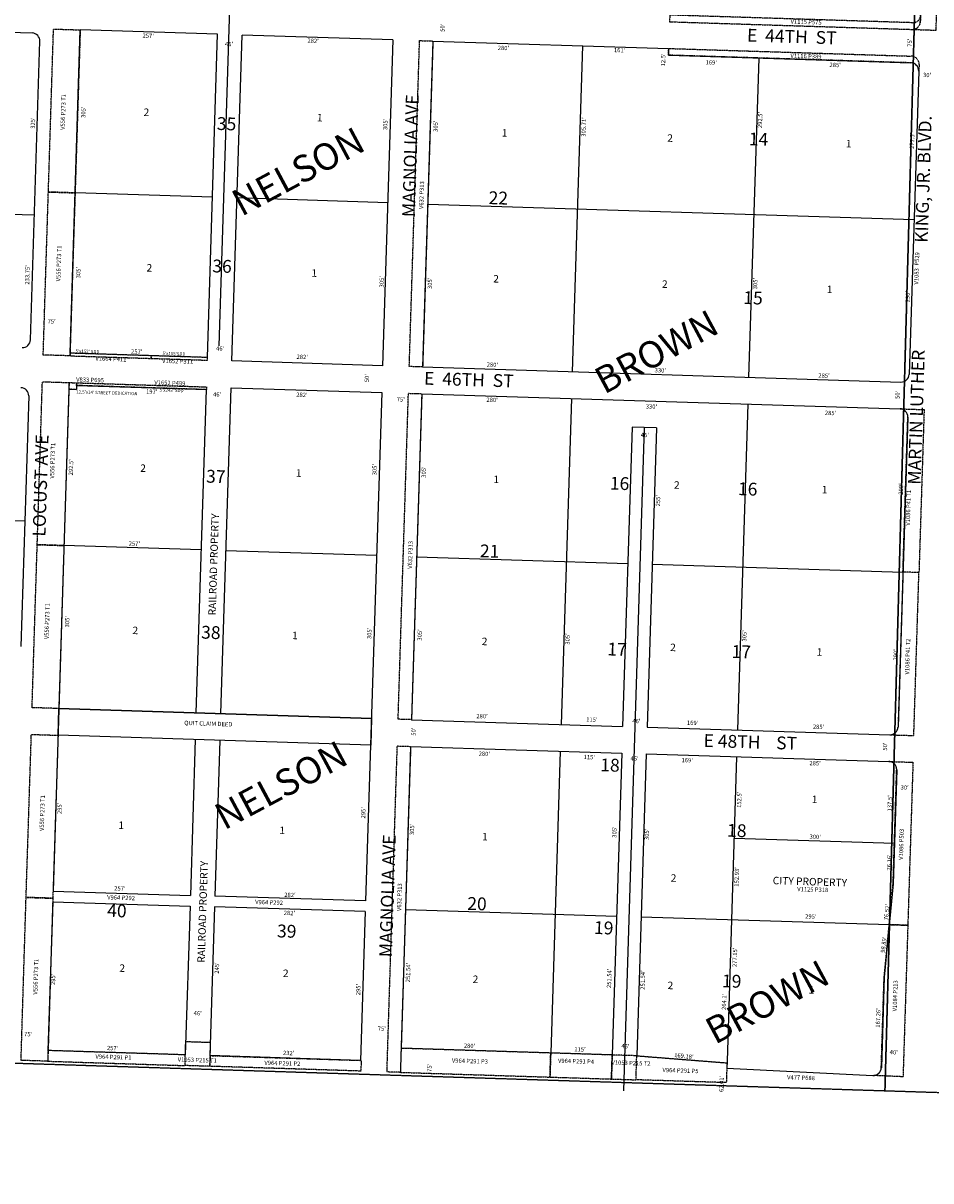
# Model space of a CAD drawing. Extents: x 952389 to 1917004, y 7262237 to 14534832.
# Drawn here: x 956014 to 957712, y 7262237 to 7264402 of the extents above; entities that cross this region are included whole.
import ezdxf
from ezdxf.enums import TextEntityAlignment as Align

# ---------------------------------------------------------------- set-up
doc = ezdxf.new("R2010")
doc.units = 0
doc.linetypes.add('DASHDOT', pattern=[1, 0.5, -0.25, 0, -0.25])
doc.linetypes.add('HIDDEN', pattern=[0.375, 0.25, -0.125])
for name, color, linetype in [('-1', 7, 'CONTINUOUS'), ('-10', 7, 'CONTINUOUS'), ('-11', 7, 'CONTINUOUS'), ('-13', 7, 'CONTINUOUS'), ('-15', 7, 'CONTINUOUS'), ('-19', 7, 'CONTINUOUS'), ('-21', 7, 'CONTINUOUS'), ('-22', 7, 'CONTINUOUS'), ('-25', 7, 'CONTINUOUS'), ('-27', 7, 'CONTINUOUS'), ('-6', 7, 'CONTINUOUS'), ('-7', 7, 'CONTINUOUS'), ('1', 7, 'CONTINUOUS')]:
    doc.layers.add(name, color=color, linetype=linetype)
doc.styles.add('ROMANC', font='ROMANC', dxfattribs={"height": 0.2})
doc.styles.add('ROMANS', font='ROMANS', dxfattribs={"height": 0.2})
doc.styles.add('txt', font='TXT', dxfattribs={"height": 0.2})

msp = doc.modelspace()

# ---------------------------------------------------------------- linework, layer by layer
at = {"layer": '-1', "color": 253, "linetype": 'HIDDEN'}
msp.add_lwpolyline([(952389.391, 7262571.567), (957625.928, 7262405.372), (957771.692, 7267696.18), (952554.62, 7267861.704)], close=True, dxfattribs=at)
at = {"layer": '-21', "color": 7, "linetype": 'DASHDOT'}
for points in [[(957676.639, 7264390.408), (957721.616, 7264388.988), (957731.248, 7264693.836), (957701.263, 7264694.783), (957692.105, 7264404.927), (957692.104945, 7264404.927459, -0.414214), (957676.638777, 7264390.408586)], [(957392.013, 7264399.401), (957676.871, 7264390.401), (957676.870662, 7264390.40126, 0.414214), (957692.336829, 7264404.920133), (957692.337, 7264404.921), (957692.732, 7264417.414), (957692.731535, 7264417.4139, -0.414214), (957677.265368, 7264402.895027), (957677.265, 7264402.895), (957223.492, 7264417.232), (957223.097, 7264404.736), (957392.013, 7264399.401)], [(957674.897, 7264327.932), (957221.124, 7264342.268), (957221.518, 7264354.762), (957390.434, 7264349.426), (957675.292, 7264340.426), (957675.291838, 7264340.426193, -0.414214), (957689.81071, 7264324.960026), (957689.811, 7264324.96), (957689.416, 7264312.466), (957689.416004, 7264312.466259, 0.414214), (957674.897132, 7264327.932426)], [(957659.581, 7263375.441), (957668.738, 7263665.297), (957668.738347, 7263665.296468, 0.414214), (957654.219474, 7263680.762635), (957654.219, 7263680.763), (957699.197, 7263679.342), (957689.565, 7263374.494), (957659.581, 7263375.441)], [(957689.565, 7263374.494), (957659.581, 7263375.441), (957650.423, 7263085.585), (957650.423987, 7263085.585692, -0.414214), (957634.95782, 7263071.066819), (957634.957, 7263071.066), (957679.935, 7263069.646), (957689.565, 7263374.494)], [(957633.943, 7262715.922), (957641.152, 7262792.072), (957647.898, 7263005.626), (957647.897868, 7263005.625585, 0.414214), (957633.378996, 7263021.091752), (957633.38, 7263021.092), (957678.356, 7263019.67), (957668.726, 7262714.823), (957633.943, 7262715.922)], [(957619.053, 7262448.411), (957624.336, 7262615.587), (957633.943, 7262715.922), (957668.726, 7262714.823), (957659.771, 7262431.374), (957603.634, 7262433.841), (957603.634854, 7262433.841128, 0.417831), (957619.057618, 7262448.595394), (957619.058, 7262448.596), (957619.053, 7262448.411)]]:
    msp.add_lwpolyline(points, format="xyb", dxfattribs=at)
for points in [[(956120.835, 7264389.535), (956111.205, 7264084.686), (956061.229, 7264086.266), (956070.86, 7264391.113), (956120.835, 7264389.535)], [(956780.506, 7264368.694), (956761.245, 7263758.998), (956736.257, 7263759.788), (956755.518, 7264369.484), (956780.506, 7264368.694)], [(956111.205, 7264084.686), (956101.573, 7263779.84), (956051.599, 7263781.418), (956061.229, 7264086.266), (956111.205, 7264084.686)], [(956101.805, 7263779.832), (956253.73, 7263775.032), (956253.888, 7263780.03), (956101.963, 7263784.83), (956101.805, 7263779.832)], [(956253.888, 7263780.03), (956253.73, 7263775.032), (956358.678, 7263771.717), (956358.835, 7263776.714), (956253.888, 7263780.03)], [(956099.996, 7263729.864), (956090.364, 7263425.016), (956040.39, 7263426.595), (956050.02, 7263731.443), (956099.996, 7263729.864)], [(956113.825, 7263716.92), (956099.832, 7263717.363), (956100.227, 7263729.856), (956114.22, 7263729.415), (956113.825, 7263716.92)], [(956114.22, 7263729.415), (956357.099, 7263721.742), (956356.941, 7263716.744), (956114.063, 7263724.417), (956114.22, 7263729.415)], [(956759.666, 7263709.024), (956740.404, 7263099.328), (956715.417, 7263100.117), (956734.678, 7263709.813), (956759.666, 7263709.024)], [(956090.364, 7263425.016), (956080.733, 7263120.168), (956030.758, 7263121.747), (956040.39, 7263426.595), (956090.364, 7263425.016)], [(956079.386, 7263070.187), (956069.524, 7262765.345), (956019.548, 7262766.924), (956029.412, 7263071.765), (956079.386, 7263070.187)], [(956738.825, 7263049.352), (956719.563, 7262439.657), (956694.577, 7262440.446), (956713.838, 7263050.143), (956738.825, 7263049.352)], [(956069.524, 7262765.345), (956060.125, 7262460.49), (956010.149, 7262462.069), (956019.548, 7262766.924), (956069.524, 7262765.345)], [(956316.764, 7262452.383), (956318.185, 7262497.36), (956364.162, 7262495.907), (956362.742, 7262450.929), (956316.764, 7262452.383)], [(956059.893, 7262460.498), (956316.764, 7262452.383), (956317.396, 7262472.372), (956060.524, 7262480.488), (956059.893, 7262460.498)], [(956363.831, 7262450.968), (956364.462, 7262470.957), (956646.321, 7262462.053), (956645.69, 7262442.063), (956363.831, 7262450.968)], [(956999.423, 7262430.816), (957000.846, 7262475.792), (956720.985, 7262484.634), (956719.563, 7262439.657), (956999.423, 7262430.816)], [(957114.366, 7262427.185), (957115.788, 7262472.162), (957000.846, 7262475.792), (956999.423, 7262430.816), (957114.366, 7262427.185)], [(957160.344, 7262425.732), (957161.765, 7262470.709), (957115.788, 7262472.162), (957114.366, 7262427.185), (957160.344, 7262425.732)], [(957329.259, 7262420.395), (957160.344, 7262425.732), (957161.765, 7262470.709), (957330.428, 7262457.386), (957329.259, 7262420.395)]]:
    msp.add_lwpolyline(points, close=True, dxfattribs=at)
at = {"layer": '-25', "color": 212, "linetype": 'CONTINUOUS'}
msp.add_lwpolyline([(956079.386, 7263070.187), (956080.965, 7263120.16), (956665.674, 7263101.688), (956664.094, 7263051.714), (956079.386, 7263070.187)], close=True, dxfattribs=at)
at = {"layer": '-27', "color": 32, "linetype": 'CONTINUOUS'}
for p, q in [((956424.233, 7265194.622), (956380.13, 7263798.616)), ((957175.878, 7263645.849), (957136.675, 7262404.928))]:
    msp.add_line(p, q, dxfattribs=at)
at = {"layer": '-6', "color": 7, "linetype": 'CONTINUOUS'}
for p, q in [((955759.824, 7264392.285), (956030.838, 7264383.723)), ((956101.732, 7263784.837), (956120.835, 7264389.535)), ((956377.707, 7264381.419), (956120.835, 7264389.535)), ((956358.603, 7263776.722), (956377.707, 7264381.419)), ((956404.422, 7263770.271), (956423.685, 7264379.968)), ((956705.544, 7264371.062), (956423.685, 7264379.968)), ((956027.714, 7263809.785), (956045.357, 7264368.257)), ((956705.544, 7264371.062), (956686.281, 7263761.368)), ((956780.506, 7264368.694), (956761.245, 7263758.998)), ((956780.506, 7264368.694), (957221.286, 7264354.769)), ((957221.286, 7264354.769), (957220.892, 7264342.276)), ((957220.892, 7264342.276), (957674.665, 7264327.94)), ((957689.184, 7264312.474), (957671.265, 7263745.257)), ((956358.835, 7263776.714), (956101.963, 7263784.83)), ((956686.281, 7263761.368), (956404.422, 7263770.271)), ((956761.245, 7263758.998), (957655.799, 7263730.738)), ((956113.831, 7263724.424), (956113.593, 7263716.928)), ((956113.831, 7263724.424), (956356.709, 7263716.751)), ((956024.398, 7263704.837), (956009.592, 7263236.154)), ((956099.6, 7263717.37), (956069.948, 7262778.798)), ((956099.6, 7263717.37), (956113.593, 7263716.928)), ((956337.605, 7263112.053), (956356.709, 7263716.751)), ((956383.582, 7263110.6), (956402.844, 7263720.296)), ((956402.844, 7263720.296), (956684.703, 7263711.392)), ((956684.703, 7263711.392), (956654.656, 7262760.326)), ((956759.666, 7263709.024), (956740.404, 7263099.328)), ((956759.666, 7263709.024), (957654.219, 7263680.763)), ((957668.738, 7263665.297), (957650.423, 7263085.585)), ((957152.89, 7263646.576), (957135.208, 7263086.855)), ((957198.867, 7263645.123), (957152.89, 7263646.576)), ((957198.867, 7263645.123), (957181.184, 7263085.403)), ((956665.674, 7263101.688), (956080.965, 7263120.16)), ((956740.404, 7263099.328), (957135.208, 7263086.855)), ((957181.184, 7263085.403), (957634.957, 7263071.066)), ((956664.094, 7263051.714), (956079.386, 7263070.187)), ((956336.027, 7263062.077), (956326.82, 7262770.684)), ((956382.003, 7263060.626), (956372.797, 7262769.231)), ((956738.825, 7263049.352), (956720.985, 7262484.634)), ((956738.825, 7263049.352), (957133.629, 7263036.879)), ((957133.629, 7263036.879), (957115.788, 7262472.162)), ((957179.605, 7263035.428), (957161.765, 7262470.709)), ((957179.605, 7263035.428), (957633.38, 7263021.092)), ((957647.898, 7263005.626), (957641.152, 7262792.072)), ((957641.152, 7262792.072), (957624.624, 7262617.472)), ((956069.317, 7262758.808), (956060.524, 7262480.488)), ((956326.189, 7262750.693), (956317.396, 7262472.372)), ((956372.166, 7262749.241), (956363.374, 7262470.92)), ((956654.025, 7262740.336), (956645.233, 7262462.014)), ((957624.624, 7262617.472), (957619.28, 7262448.354)), ((956318.185, 7262497.36), (956364.162, 7262495.907)), ((956317.396, 7262472.372), (956060.524, 7262480.488)), ((956645.233, 7262462.014), (956363.374, 7262470.92)), ((957115.788, 7262472.162), (956720.985, 7262484.634)), ((957161.765, 7262470.709), (957330.428, 7262457.386)), ((957330.537, 7262460.848), (957330.126, 7262447.804)), ((957330.126, 7262447.804), (957603.524, 7262433.847))]:
    msp.add_line(p, q, dxfattribs=at)
for centre, start, end in [((956030.36532, 7264368.730302), 358.1905, 88.1905), ((957674.1916, 7264312.947232), 358.1905, 88.1905), ((956012.72196, 7263810.258929), 268.1905, 358.1905), ((957656.271946, 7263745.730222), 268.1905, 358.1905), ((956009.40643, 7263705.311288), 358.1905, 88.1905), ((957653.745827, 7263665.770115), 358.1905, 88.1905), ((957635.431467, 7263086.059339), 268.1905, 358.1905), ((957632.905348, 7263006.099232), 358.1905, 88.1905), ((957604.28839, 7262448.827298), 267.077425, 358.1905)]:
    msp.add_arc(centre, 15, start, end, dxfattribs=at)
at = {"layer": '-7', "color": 7, "linetype": 'CONTINUOUS'}
for p, q in [((957060.367, 7264359.853), (957041.106, 7263750.158)), ((957389.808, 7264336.939), (957370.941, 7263739.737)), ((956368.077, 7264076.572), (956111.205, 7264084.686)), ((956695.913, 7264066.214), (956414.053, 7264075.119)), ((955749.089, 7264052.454), (956035.096, 7264043.418)), ((956770.876, 7264063.847), (957680.421, 7264035.112)), ((957039.526, 7263700.182), (957020.265, 7263090.487)), ((957369.362, 7263689.761), (957350.1, 7263080.067)), ((955717.163, 7263480.51), (956017.013, 7263471.036)), ((956347.236, 7263416.901), (956090.364, 7263425.016)), ((956675.072, 7263406.544), (956393.213, 7263415.449)), ((956750.035, 7263404.176), (957144.839, 7263391.703)), ((957190.815, 7263390.251), (957659.581, 7263375.441)), ((957018.686, 7263040.511), (957000.846, 7262475.792)), ((957348.521, 7263030.091), (957330.537, 7262460.848)), ((957343.706, 7262877.667), (957643.557, 7262868.194)), ((956069.948, 7262778.798), (956326.82, 7262770.684)), ((956069.317, 7262758.808), (956326.189, 7262750.693)), ((956654.025, 7262740.336), (956372.166, 7262749.241)), ((956654.656, 7262760.326), (956372.797, 7262769.231)), ((956729.194, 7262744.505), (957123.998, 7262732.032)), ((957169.975, 7262730.579), (957633.943, 7262715.922))]:
    msp.add_line(p, q, dxfattribs=at)
at = {"layer": '1', "color": 253, "linetype": 'HIDDEN'}
msp.add_lwpolyline([(963081.688, 7267527.707), (957771.692, 7267696.18), (957625.928, 7262405.372), (962939.073, 7262236.746)], close=True, dxfattribs=at)

# ---------------------------------------------------------------- texts
at = {"layer": '-10', "color": 134, "linetype": 'CONTINUOUS', "style": 'ROMANS'}
for s, rotation, p in [('2', 358.1905, (956239.568039, 7264242.653019)), ('1', 358.1905, (956563.754039, 7264232.410019)), ('1', 358.1905, (956909.668039, 7264204.130019)), ('2', 358.1905, (957219.007039, 7264194.357019)), ('1', 358.1905, (957553.093039, 7264183.802019)), ('2', 358.1905, (956245.057039, 7263951.600019)), ('1', 358.1905, (956553.368039, 7263941.859019)), ('2', 358.1905, (956893.489039, 7263931.115019)), ('2', 358.1905, (957209.140039, 7263921.142019)), ('1', 358.1905, (957517.452039, 7263911.402019)), ('2', 358.1905, (956233.221039, 7263576.955019)), ('1', 358.1905, (956524.404039, 7263567.755019)), ('1', 358.1905, (956893.888039, 7263556.083019)), ('2', 358.1905, (957231.562039, 7263545.415019)), ('1', 358.1905, (957508.063039, 7263536.680019)), ('RAILROAD PROPERTY', 88.1905, (956360.305981, 7263294.681039)), ('2', 358.1905, (956218.734039, 7263273.475019)), ('1', 358.1905, (956517.258039, 7263264.044019)), ('2', 358.1905, (956872.062039, 7263252.835019)), ('2', 358.1905, (957224.416039, 7263241.703019)), ('1', 358.1905, (957498.471039, 7263233.045019)), ('1', 358.1905, (957489.223039, 7262957.574019)), ('1', 358.1905, (956192.527039, 7262909.089019)), ('1', 358.1905, (956493.497039, 7262899.581019)), ('1', 358.1905, (956872.769039, 7262887.598019)), ('RAILROAD PROPERTY', 88.1905, (956339.783981, 7262645.011039)), ('2', 358.1905, (957225.483039, 7262810.275019)), ('CITY PROPERTY', 358.1905, (957416.351039, 7262805.687019)), ('2', 358.1905, (956194.307039, 7262641.810019)), ('2', 358.1905, (956500.171039, 7262632.147019)), ('2', 358.1905, (956854.975039, 7262620.938019)), ('2', 358.1905, (957219.565039, 7262609.419019)), ('1', 358.1905, (957483.404039, 7262601.084019))]:
    msp.add_text(s, height=13.999, rotation=rotation, dxfattribs=at).set_placement(p, align=Align.TOP_LEFT)
at = {"layer": '-10', "color": 134, "linetype": 'CONTINUOUS', "style": 'ROMANC'}
for s, p in [('35', (956375.985, 7264202.52)), ('14', (957371.035, 7264173.691)), ('22', (956884.3, 7264063.776)), ('36', (956367.568, 7263936.117)), ('15', (957360.763, 7263876.901)), ('37', (956355.886, 7263542.833)), ('16', (957111.139, 7263529.804)), ('16', (957350.748, 7263519.443)), ('21', (956868.026, 7263403.215)), ('38', (956346.669, 7263251.058)), ('17', (957106.45, 7263219.605)), ('17', (957338.802, 7263215.056)), ('18', (957093.212, 7263003.002)), ('18', (957330.385, 7262880.512)), ('40', (956170.914, 7262730.483)), ('20', (956844.393, 7262743.693)), ('39', (956488.581, 7262692.345)), ('19', (957081.502, 7262698.572)), ('19', (957320.854, 7262598.89))]:
    msp.add_text(s, height=24, rotation=358.1905, dxfattribs=at).set_placement(p)
at = {"layer": '-11', "color": 7, "linetype": 'CONTINUOUS', "style": 'ROMANS'}
for s, rotation, p in [("50'", 88.1905, (956802.169, 7264385.825)), ("257'", 358.1905, (956237.229, 7264374.756)), ("282'", 358.1905, (956545.682, 7264365.445)), ("46'", 358.1905, (956391.454, 7264359.248)), ("280'", 358.1905, (956901.619, 7264352.032)), ("75'", 88.1905, (957676.072, 7264358.041)), ("169'", 358.1905, (957290.35, 7264325.051)), ("285'", 358.1905, (957522.122, 7264320.254)), ("305'", 88.1905, (956130.39, 7264224.943)), ("325'", 88.1905, (956035.994, 7264204.451)), ("305'", 88.1905, (956695.117, 7264202.065)), ("305'", 88.1905, (956789.199, 7264198.704)), ("305'", 88.1905, (956120.903, 7263924.715)), ("305'", 88.1905, (956688.333, 7263907.628)), ("305'", 88.1905, (956778.385, 7263904.741)), ("305'", 88.1905, (957386.95, 7263904.308)), ("257'", 358.1905, (956215.819, 7263784.056)), ("46'", 358.1905, (956374.921, 7263789.899)), ("282'", 358.1905, (956525.308, 7263774.278)), ("280'", 358.1905, (956880.974, 7263759.599)), ("330'", 358.1905, (957195.073, 7263749.104)), ("285'", 358.1905, (957501.312, 7263739.068)), ("50'", 88.1905, (956660.663, 7263730.555)), ("46'", 358.1905, (956369.177, 7263703.893)), ("282'", 358.1905, (956524.823, 7263703.306)), ("75'", 358.1905, (956712.661, 7263694.6)), ("50'", 88.1905, (957653.163, 7263699.2)), ("280'", 358.1905, (956880.517, 7263693.851)), ("330'", 358.1905, (957178.525, 7263681.423)), ("285'", 358.1905, (957513.442, 7263669.301)), ("46'", 358.1905, (957169.157, 7263628.022)), ("292.5'", 88.1905, (956107.017, 7263556.154)), ("290'", 88.1905, (957659.526, 7263520.13)), ("305'", 88.1905, (956100.126, 7263271.834)), ("305'", 88.1905, (956665.258, 7263250.047)), ("305'", 88.1905, (956759.467, 7263247.07)), ("305'", 88.1905, (957035.972, 7263239.589)), ("305'", 88.1905, (957366.743, 7263245.426)), ("290'", 88.1905, (957649.723, 7263209.803)), ("280'", 358.1905, (956861.624, 7263102.179)), ("115'", 358.1905, (957067.053, 7263095.689)), ("46'", 358.1905, (957153.412, 7263092.961)), ("169'", 358.1905, (957255.472, 7263089.737)), ("50'", 88.1905, (956748.087, 7263069.207)), ("285'", 358.1905, (957490.997, 7263082.295)), ("50'", 88.1905, (957629.993, 7263041.346)), ("280'", 358.1905, (956865.933, 7263031.887)), ("115'", 358.1905, (957062.204, 7263025.685)), ("46'", 358.1905, (957149.872, 7263022.916)), ("169'", 358.1905, (957245.39, 7263019.898)), ("257'", 358.1905, (956184.332, 7262780.064)), ("282'", 358.1905, (956502.403, 7262767.889)), ("282'", 358.1905, (956501.335, 7262734.095)), ("46'", 358.1905, (956332.821, 7262546.413)), ("75'", 358.1905, (956015.831, 7262507.395)), ("75'", 358.1905, (956677.193, 7262517.554)), ("257'", 358.1905, (956170.637, 7262481.292)), ("280'", 358.1905, (956838.197, 7262485.6)), ("46'", 358.1905, (957132.87, 7262484.755)), ("115'", 358.1905, (957044.935, 7262479.068)), ("75'", 88.1905, (956777.777, 7262440.558)), ("62.01'", 88.1905, (957323.835, 7262402.841))]:
    msp.add_text(s, height=8, rotation=rotation, dxfattribs=at).set_placement(p)
at = {"layer": '-11', "color": 7, "linetype": 'CONTINUOUS'}
for s, rotation, style, p in [("161'", 358.1905, 'ROMANS', (957129.623657, 7264350.566996)), ("12.5'", 88.1905, 'ROMANS', (957212.13631, 7264333.303663)), ("30'", 358.1905, 'ROMANS', (957704.756652, 7264304.082302)), ("305.71'", 88.1905, 'ROMANS', (957063.605922, 7264207.828673)), ("292.5'", 88.1905, 'ROMANS', (957393.373616, 7264220.932668)), ("277.5'", 88.1905, 'ROMANS', (957677.691616, 7264182.119668)), ("233.75'", 88.1905, 'ROMANS', (956022.904922, 7263931.254673)), ("290'", 88.1905, 'ROMANS', (957669.463004, 7263890.629657)), ("75'", 358.1905, 'ROMANS', (956067.347652, 7263843.194302)), ("197'", 358.1905, 'ROMANS', (956254.553657, 7263711.829996)), ("305'", 88.1905, 'ROMANS', (956672.251004, 7263567.024657)), ("305'", 88.1905, 'ROMANS', (956764.390004, 7263562.434657)), ("255'", 88.1905, 'ROMANS', (957202.591004, 7263508.906657)), ("257'", 358.1905, 'ROMANS', (956222.079657, 7263427.466996)), ("285'", 358.1905, 'ROMANS', (957495.242657, 7263016.912996)), ("30'", 358.1905, 'ROMANS', (957662.720652, 7262971.498302)), ("152.5'", 88.1905, 'ROMANS', (957354.407616, 7262949.515668)), ("137.5'", 88.1905, 'ROMANS', (957636.210616, 7262942.943668)), ("295'", 88.1905, 'ROMANS', (956083.313004, 7262933.474657)), ("295'", 88.1905, 'ROMANS', (956651.177004, 7262925.108657)), ("305'", 88.1905, 'ROMANS', (956742.430004, 7262894.067657)), ("305'", 88.1905, 'ROMANS', (957121.006004, 7262889.102657)), ("305'", 88.1905, 'ROMANS', (957181.469004, 7262884.859657)), ("300'", 358.1905, 'ROMANS', (957495.556657, 7262879.322996)), ("76.16'", 88.1905, 'ROMANS', (957635.041616, 7262832.218668)), ("152.93'", 88.1905, 'ROMANS', (957349.845922, 7262805.114673)), ("76.52'", 83.1905, 'txt', (957630.594712, 7262739.105754)), ("295'", 358.1905, 'ROMANS', (957487.355657, 7262730.341996)), ("98.89'", 83.1905, 'txt', (957624.534508, 7262678.396313)), ("277.15'", 88.1905, 'ROMANS', (957346.262922, 7262654.823673)), ("245'", 88.1905, 'ROMANS', (956377.525004, 7262634.779657)), ("251.54'", 88.1905, 'ROMANS', (956735.133922, 7262626.227673)), ("295'", 88.1905, 'ROMANS', (956071.081004, 7262613.625657)), ("251.54'", 88.1905, 'ROMANS', (957111.195922, 7262615.513673)), ("251.54'", 88.1905, 'ROMANS', (957174.025922, 7262612.362673)), ("295'", 88.1905, 'ROMANS', (956641.796004, 7262594.531657)), ("264.1'", 88.1905, 'ROMANS', (957326.149616, 7262571.479668)), ("167.26'", 88.1905, 'ROMANS', (957614.202922, 7262541.425673)), ("232'", 358.1905, 'ROMANS', (956510.692657, 7262474.832996)), ("169.18'", 353.1905, 'txt', (957249.780088, 7262469.315241)), ("40'", 358.1905, 'ROMANS', (957642.408652, 7262476.147302))]:
    msp.add_text(s, height=8, rotation=rotation, dxfattribs=dict(at, style=style)).set_placement(p, align=Align.MIDDLE)
at = {"layer": '-13', "color": 14, "linetype": 'CONTINUOUS', "style": 'txt'}
for s, rotation, p in [('V1115 P575', 358.1905, (957478.696241, 7264408.317075)), ('V1116 P389', 358.1905, (957478.384541, 7264344.354021)), ('V1083  P529', 88.1905, (957681.294761, 7263943.622959)), ('V1084 P213', 88.1905, (957640.977615, 7262582.940378))]:
    msp.add_text(s, height=8, rotation=rotation, dxfattribs=at).set_placement(p, align=Align.TOP_CENTER)
for s, rotation, p in [('V556 P273 T1', 88.1905, (956089.868094, 7264235.961722)), ('V632 P313', 88.1905, (956760.385165, 7264080.496627)), ('V556 P273 T1', 88.1905, (956081.733094, 7263952.671722)), ('V1664 P411', 358.1905, (956178.200858, 7263772.965144)), ('V1652 P311', 358.1905, (956302.900046, 7263768.730049)), ('V833 P695', 358.1905, (956139.154014, 7263733.929059)), ('V1652 P499', 358.1905, (956288.446727, 7263728.118529)), ('V556 P273 T1', 88.1905, (956070.076094, 7263583.727722)), ('V1086 P41 T1', 88.1905, (957670.603809, 7263495.719779)), ('V632 P313', 88.1905, (956739.123165, 7263407.507627)), ('V556 P273 T1', 88.1905, (956059.777094, 7263283.456722)), ('V1086 P41 T2', 88.1905, (957669.387553, 7263217.362072)), ('V556 P273 T1', 88.1905, (956050.746094, 7262924.600722)), ('V1086 P503', 88.1905, (957657.620482, 7262866.102758)), ('V632 P313', 88.1905, (956718.899165, 7262767.348627)), ('V964 P292', 358.1905, (956197.208921, 7262765.339123)), ('V1125 P318', 358.1905, (957490.826952, 7262780.619081)), ('V964 P292', 358.1905, (956474.029921, 7262756.594123)), ('V556 P273 T1', 88.1905, (956038.774094, 7262618.663722)), ('V1053 P215 T1', 358.1905, (956339.701984, 7262461.672173)), ('V964 P291 P3', 358.1905, (956849.67935, 7262459.780693)), ('V964 P291 P4', 358.1905, (957048.094256, 7262459.479756)), ('V1053 P215 T2', 358.1905, (957150.963276, 7262456.101398)), ('V964 P291 P5', 358.1905, (957243.53135, 7262442.091693)), ('V477 P688', 358.1905, (957468.925779, 7262428.690155))]:
    msp.add_text(s, height=8, rotation=rotation, dxfattribs=at).set_placement(p, align=Align.MIDDLE)
for s, p in [('V964 P291 P1', (956182.886751, 7262464.308463)), ('V964 P291 P2', (956498.809044, 7262452.700687))]:
    msp.add_text(s, height=8, rotation=358.1905, dxfattribs=at).set_placement(p, align=Align.CENTER)
at = {"layer": '-15', "color": 30, "linetype": 'CONTINUOUS', "style": 'ROMANC'}
for s, p in [('NELSON', (956398.702768, 7264083.78509)), ('BROWN', (957077.230768, 7263751.11909)), ('NELSON', (956366.648768, 7262935.95409)), ('BROWN', (957284.437768, 7262534.93309))]:
    msp.add_text(s, height=50, rotation=28.1905, dxfattribs=at).set_placement(p, align=Align.TOP_LEFT)
at = {"layer": '-19', "color": 1, "linetype": 'CONTINUOUS', "style": 'ROMANC'}
for s, rotation, p in [('E  44TH  ST', 358.1905, (957368.433836, 7264391.728032)), ('MAGNOLIA AVE', 88.1905, (956722.836968, 7264039.798836)), ('KING, JR. BLVD.', 88.1905, (957681.998968, 7263991.834836)), ('MARTIN LUTHER', 88.1905, (957668.660968, 7263539.264836)), ('E  46TH  ST', 358.1905, (956764.376836, 7263750.019032)), ('LOCUST AVE', 88.1905, (956031.665968, 7263442.257836)), ('E 48TH    ST', 358.1905, (957287.213836, 7263072.418032)), ('MAGNOLIA AVE', 88.1905, (956679.877968, 7262655.426836))]:
    msp.add_text(s, height=24, rotation=rotation, dxfattribs=at).set_placement(p, align=Align.TOP_LEFT)
at = {"layer": '-22', "color": 3, "linetype": 'CONTINUOUS', "style": 'txt'}
msp.add_text("5'x152' SDD", height=6, rotation=358.1905, dxfattribs=at).set_placement((956134.506903, 7263791.212912), align=Align.TOP_CENTER)
for s, height, p in [("5'x105'SDD", 6, (956296.131797, 7263783.084942)), ("12.5'x14' STREET DEDICATION", 6, (956170.645736, 7263709.978935)), ("5'x243' SDD", 6, (956291.728572, 7263714.600359)), ('QUIT CLAIM DEED', 8, (956360.286272, 7263090.962839))]:
    msp.add_text(s, height=height, rotation=358.1905, dxfattribs=at).set_placement(p, align=Align.MIDDLE)

doc.saveas('drawing.dxf')
